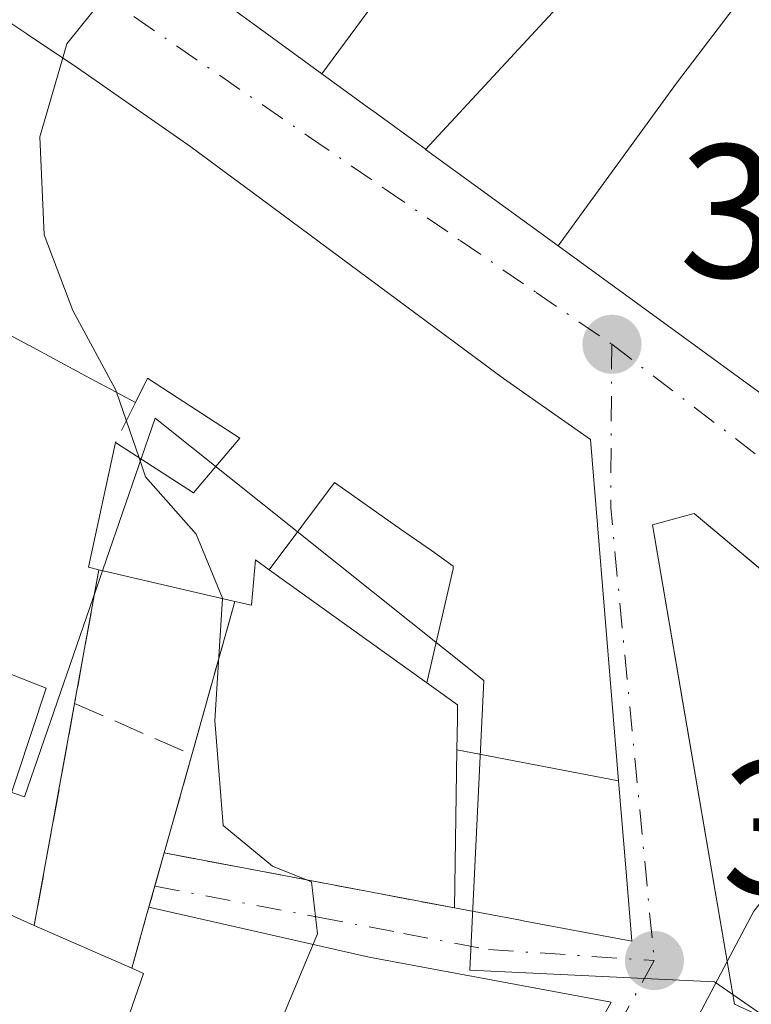
# Model space of a CAD drawing. Units: metres. Extents: x 608698 to 612186, y 4648292 to 4650673.
# Drawn here: x 609322 to 609360, y 4650230 to 4650282 of the extents above; entities that cross this region are included whole.
import ezdxf

# ---------------------------------------------------------------- set-up
doc = ezdxf.new("R2010")
doc.units = ezdxf.units.M
doc.header["$MEASUREMENT"] = 0
doc.linetypes.add('DGN Style 3', pattern=[2.307223458686699, 1.648016756204785, -0.6592067024819142])
doc.linetypes.add('DGN Style 4', pattern=[2.6384748266838614, 1.318413404963828, -0.6592067024819142, 0.001648016756204785, -0.6592067024819142])
for name, color, linetype, lineweight in [('Curva de nivel normal', 30, 'Continuous', 0), ('Edificación Cxs', 1, 'Continuous', 13), ('Instalación recreativa', 7, 'Continuous', 0), ('Muro lineal', 1, 'DGN Style 3', 13), ('Núcleo urbano CxS', 7, 'Continuous', 0), ('Punto de cota en terreno', 7, 'Continuous', 0), ('Rótulo de punto de cota en terreno', 7, 'Continuous', 0), ('Vegetación y arbolados urbanos CxS', 151, 'Continuous', 0), ('Vía urbana Cxs', 4, 'Continuous', 0), ('Vía urbana eje', 4, 'DGN Style 4', 0)]:
    doc.layers.add(name, color=color, linetype=linetype, lineweight=lineweight)
doc.styles.add('Style-Arial', font='txt')

# ---------------------------------------------------------------- blocks, each defined once
blk = doc.blocks.new('5PATER')
at = {"layer": 'Vegetación y arbolados urbanos CxS', "linetype": 'Continuous', "lineweight": 0}
h = blk.add_hatch(color=51, dxfattribs=at)
edge = h.paths.add_edge_path()
edge.add_ellipse((0, 0), major_axis=(-0.1095731443231308, -0.1110710700762829), ratio=0.9994222409660322, start_angle=0, end_angle=360)
blk = doc.blocks.new('*U28')
at = {"layer": 'Vía urbana Cxs', "color": 4, "linetype": 'Continuous', "lineweight": 0}
for points in [[(609396.1700999998, 4650237.0701, 352.4934999999969), (609394.5401, 4650237.050100001, 352.8601000000053), (609393.5201000003, 4650236.790100001, 352.9921999999933), (609389.7401000002, 4650236.020099999, 352.3769000000029), (609388.6001000004, 4650235.530099999, 352.085500000001), (609388.0401, 4650235.300100001, 351.9713000000047), (609385.2500999998, 4650232.9301, 354.2660999999935), (609384.5895999996, 4650232.143300001, 355.0047999999952), (609383.7702000003, 4650233.6501, 355.6380999999965), (609357.3400999998, 4650255.8301, 358.5234999999957), (609356.6802000003, 4650255.6501, 358.8065999999963), (609355.1300999997, 4650255.2401, 359.3484000000026), (609359.4700999996, 4650229.9301, 359.4269000000059)], [(609346.2956999998, 4650218.056700001, 357.2097000000067), (609352.9632000001, 4650230.042400001, 358.3231999999989), (609340.1838999996, 4650232.423599999, 360.0938000000024), (609328.5519000003, 4650235.061100001, 366.922900000005), (609329.3601000002, 4650237.920100001, 366.6076999999932), (609344.6802000003, 4650235.020099999, 360.8524999999936), (609348.1738, 4650234.366900001, 361.0132000000012), (609348.3174999999, 4650234.3399, 360.965400000001), (609354.0401, 4650233.270099999, 359.837400000004), (609353.7396999998, 4650236.917099999, 361.090400000001), (609353.3441000005, 4650241.7203, 361.3966999999975), (609351.8601000002, 4650259.7401, 358.6742999999988), (609347.2701000003, 4650262.950099999, 361.9238999999943), (609334.0081000002, 4650272.779899999, 363.0633999999991), (609332.5903000003, 4650273.830700001, 363.230899999995), (609330.7701000003, 4650275.1801, 362.8757999999943), (609329.2509000005, 4650276.239499999, 362.7985999999946), (609324.7901, 4650279.350099999, 363.921199999997), (609322.1325000003, 4650281.1217, 363.9725999999937), (609322.1085000001, 4650281.137700001, 363.9811000000045), (609321.2052999996, 4650281.739900001, 364.3705999999947)], [(609331.2874999996, 4650283.685900001, 365.4459000000061), (609334.0373999998, 4650281.684400001, 365.0175000000018), (609337.6771999998, 4650279.035300001, 363.0481), (609340.2698999997, 4650277.1481, 362.4413000000059), (609340.3492999999, 4650277.090299999, 362.4590000000026), (609342.8139000004, 4650275.296499999, 362.5182000000059), (609343.1283, 4650275.067700001, 362.6922999999952), (609343.1606999999, 4650275.0441, 362.7103999999963), (609350.1595000001, 4650269.950099999, 363.8414000000048), (609356.7571, 4650265.1481, 361.9689000000071), (609362.5965, 4650260.8979, 360.9686999999976), (609365.1906000003, 4650259.0099, 358.6514000000025), (609375.4401000004, 4650251.550100001, 357.2902000000031), (609387.3041000003, 4650270.1963, 362.3024000000005), (609387.5969000002, 4650270.656500001, 362.4980999999971), (609390.1989000002, 4650274.746099999, 362.4928999999975), (609392.9501, 4650279.0701, 360.5598999999929), (609393.2993000001, 4650284.6041, 360.1073999999935)]]:
    blk.add_polyline3d(points, dxfattribs=at)

msp = doc.modelspace()

# ---------------------------------------------------------------- linework, layer by layer
at = {"layer": 'Curva de nivel normal', "color": 30, "linetype": 'Continuous', "lineweight": 0, "flags": 128}
for points, elevation in [([(609324.0028999997, 4650279.8748), (609324.2199999997, 4650280.620100001), (609327.54, 4650284.7601), (609328.8432, 4650285.4649)], 360), ([(609326.8318999996, 4650262.2313), (609326.7699999996, 4650262.4101), (609324.54, 4650266.550100001), (609323.0199999996, 4650270.530099999), (609322.79, 4650275.710100001), (609324.0028999997, 4650279.8748)], 360), ([(609328.0322000004, 4650258.764699999), (609326.8318999996, 4650262.2313)], 360), ([(609332.4289999995, 4650251.343800001), (609332.4299999997, 4650251.360099999), (609331.0499999998, 4650254.7401), (609328.3799999999, 4650257.7601), (609328.0322000004, 4650258.764699999)], 360), ([(609360.9718000004, 4650252.782299999), (609361.5599999996, 4650249.670100001), (609364.2000000002, 4650239.5601), (609360.4900000002, 4650234.850099999), (609359.0835999995, 4650232.183499999)], 355), ([(609328.9042999997, 4650218.701199999), (609328.5700000003, 4650222.0701), (609329.6799999997, 4650223.850099999), (609332.3899999997, 4650224.860099999), (609334.9400000004, 4650227.640100001), (609337.4600000001, 4650233.6501), (609337.1399999997, 4650236.4001), (609335.0700000003, 4650237.220100001), (609332.4800000006, 4650239.360099999), (609332.04, 4650244.9001), (609332.4289999995, 4650251.343800001)], 360), ([(609359.0835999995, 4650232.183499999), (609357.2199999997, 4650228.6501), (609352.8799999999, 4650220.3101), (609350.5800000001, 4650211.840100001), (609350.9000000004, 4650208.110099999), (609353.0199999996, 4650206.720100001), (609354.1299999999, 4650205.4901), (609355.1299999999, 4650204.4301), (609355.1399999997, 4650202.620100001), (609354, 4650201.8201), (609351.1299999999, 4650201.3201), (609346.9500000002, 4650199.9001), (609341.9500000002, 4650200.280099999), (609339.4900000002, 4650198.9301), (609338.8200000003, 4650195.5801), (609338.7599999999, 4650190.860099999), (609336.3799999999, 4650187.020099999)], 355)]:
    msp.add_lwpolyline(points, dxfattribs=dict(at, elevation=elevation))
at = {"layer": 'Edificación Cxs', "color": 1, "linetype": 'Continuous', "lineweight": 13, "flags": 128}
for points, elevation in [([(609342.6394999997, 4650309.1417), (609340.2219000002, 4650306.3917), (609340.2106999997, 4650306.379100001), (609337.9436999997, 4650303.8007), (609337.8964999998, 4650303.747099999), (609337.3101000005, 4650303.0801), (609336.1376999998, 4650301.746099999), (609332.4501, 4650297.550100001), (609336.3542999999, 4650294.4133), (609338.1738999998, 4650292.951300001), (609342.4654999999, 4650289.5033), (609342.5613000002, 4650289.4265), (609344.3140000004, 4650288.0185), (609337.6769000003, 4650279.035), (609334.0384999998, 4650281.683499999), (609334.0362999998, 4650281.6853), (609331.2874999996, 4650283.685900001), (609331.2840999998, 4650283.688300001), (609324.4184999998, 4650288.6853), (609318.5922999998, 4650292.925899999)], 372.3617999999995), ([(609321.2052999996, 4650281.739900001), (609322.1085000001, 4650281.137700001), (609322.1325000003, 4650281.1217), (609324.7901, 4650279.350099999), (609329.2509000005, 4650276.239499999), (609330.7701000003, 4650275.1801), (609332.5903000003, 4650273.830700001), (609334.0081000002, 4650272.779899999), (609347.2701000003, 4650262.950099999), (609351.8601000002, 4650259.7401), (609353.3443999998, 4650241.7202), (609344.8119999999, 4650243.3552), (609344.8377, 4650244.9531), (609344.8387000002, 4650245.0097), (609344.8501000004, 4650245.7301), (609343.8399, 4650246.453500001), (609343.2237999998, 4650246.8946), (609344.6160000004, 4650252.919), (609344.6229999998, 4650253.059), (609343.4670000002, 4650253.870999999), (609341.8890000005, 4650254.976), (609338.3430000005, 4650257.463), (609334.9080999997, 4650252.851), (609334.1700999998, 4650253.380100001), (609333.9700999996, 4650250.9901), (609333.0900999998, 4650251.190099999), (609325.9101, 4650252.860099999), (609325.3601000002, 4650252.9901), (609326.7801000001, 4650259.5701), (609330.9001000002, 4650256.920100001), (609333.3501000004, 4650259.8101), (609330.0469000004, 4650261.955700001), (609328.4700999996, 4650262.9801), (609327.8400999998, 4650261.690099999), (609325.2096999995, 4650263.1021), (609322.2143000001, 4650264.710300001), (609322.1929000001, 4650264.721700001), (609318.3218, 4650266.7996)], 370.1126999999979)]:
    msp.add_lwpolyline(points, dxfattribs=dict(at, elevation=elevation))
for points, elevation in [([(609355.7561999997, 4650288.034), (609351.6509999996, 4650284.214000001), (609343.1605000002, 4650275.0439), (609343.1283, 4650275.067700001), (609342.8139000004, 4650275.296499999), (609340.3492999999, 4650277.090299999), (609340.2698999997, 4650277.1481), (609337.6769000003, 4650279.035), (609344.3140000004, 4650288.0185), (609344.7100999998, 4650287.700099999), (609350.3701, 4650294.040100001)], 367.0005999999993), ([(609360.0102000004, 4650283.290300001), (609356.4110000003, 4650278.539000001), (609350.1593000004, 4650269.9498), (609343.1605000002, 4650275.0439), (609351.6509999996, 4650284.214000001), (609355.7561999997, 4650288.034)], 368.1763000000064), ([(609371.8002000004, 4650268.090299999), (609365.1902999999, 4650259.009600001), (609362.5965, 4650260.8979), (609356.7571, 4650265.1481), (609350.1593000004, 4650269.9498), (609356.4110000003, 4650278.539000001), (609360.0102000004, 4650283.290300001), (609363.4200999998, 4650286.0701), (609367.5601000005, 4650279.100099999), (609363.7301000003, 4650274.120100001)], 368.1763000000064), ([(609343.2237999998, 4650246.8946), (609334.9080999997, 4650252.851), (609338.3430000005, 4650257.463), (609341.8890000005, 4650254.976), (609343.4670000002, 4650253.870999999), (609344.6229999998, 4650253.059), (609344.6160000004, 4650252.919)], 366.972299999994), ([(609383.7701000003, 4650233.6501), (609373.8601000002, 4650221.130100001), (609365.5201000003, 4650227.1501), (609359.4700999996, 4650229.9301), (609356.7388000004, 4650245.8585), (609355.1300999997, 4650255.2401), (609356.6801000005, 4650255.6501), (609357.3400999998, 4650255.8301), (609362.8607999999, 4650251.197100001), (609376.4216, 4650239.817)], 362.5650000000023), ([(609353.3443999998, 4650241.7202), (609353.7396999998, 4650236.917099999), (609354.0401, 4650233.270099999), (609348.3174999999, 4650234.3399), (609348.1737000003, 4650234.366900001), (609344.6801000005, 4650235.020099999), (609344.8119999999, 4650243.3552)], 361.8303000000014), ([(609324.8946000002, 4650221.858200001), (609317.0398000004, 4650225.0602), (609317.3674999997, 4650226.3463), (609317.8031000001, 4650228.0571), (609317.8287000004, 4650228.157500001), (609319.6601, 4650235.350099999), (609322.5000999998, 4650234.090100001), (609327.6501000002, 4650231.8301), (609328.2701000003, 4650231.5601), (609325.5673000002, 4650223.792500001)], 366.1965999999956)]:
    msp.add_lwpolyline(points, close=True, dxfattribs=dict(at, elevation=elevation))
at = {"layer": 'Edificación Cxs', "color": 1, "linetype": 'Continuous', "lineweight": 13, "extrusion": (-0.2487926951900044, -0.1136561611086585, 0.9618651006571225), "elevation": -679776.1098651323, "flags": 128}
msp.add_lwpolyline([(-3976595.148434619, 2391803.78074881), (-3976595.495218976, 2391803.31680461), (-3976600.890221647, 2391807.502173557)], dxfattribs=at)
at = {"layer": 'Edificación Cxs', "color": 1, "linetype": 'Continuous', "lineweight": 13, "extrusion": (0.1305172326183335, -0.03035707221188053, 0.9909811805258334), "elevation": -61280.33354316666, "flags": 128}
msp.add_lwpolyline([(4667390.022269068, 455892.726254345), (4667390.022269067, 455900.1649982064)], dxfattribs=at)
at = {"layer": 'Edificación Cxs', "color": 1, "linetype": 'Continuous', "lineweight": 13, "extrusion": (-0.1469874673262404, 0.06521274955329533, 0.9869863128456832), "elevation": 214051.6917712749, "flags": 128}
msp.add_lwpolyline([(-4497776.439501659, -1311544.267504419), (-4497776.439501659, -1311541.119578365)], dxfattribs=at)
at = {"layer": 'Edificación Cxs', "color": 1, "linetype": 'Continuous', "lineweight": 13, "extrusion": (-0.2417372997278857, 0.1060827761834086, 0.9645255426983212), "elevation": 346365.4876230982, "flags": 128}
msp.add_lwpolyline([(-4503108.9197182, -1264117.138942921), (-4503108.919718201, -1264111.308030086)], dxfattribs=at)
at = {"layer": 'Edificación Cxs', "color": 1, "linetype": 'Continuous', "lineweight": 13, "extrusion": (0.5804569118864046, -0.2527796228793908, 0.7740621652685602), "elevation": -821511.9432772617, "flags": 128}
msp.add_lwpolyline([(4506778.646113031, 1004987.937710675), (4506778.646113032, 1004987.064086265)], dxfattribs=at)
at = {"layer": 'Edificación Cxs', "color": 1, "linetype": 'Continuous', "lineweight": 13}
for points in [[(609393.2993000001, 4650284.6041, 360.1073999999935), (609392.9501, 4650279.0701, 360.5598999999929), (609390.1989000002, 4650274.746099999, 362.4928999999975), (609387.5969000002, 4650270.656500001, 362.4980999999971), (609387.3041000003, 4650270.1963, 362.3024000000005), (609375.4401000004, 4650251.550100001, 357.2902000000031), (609365.1904999996, 4650259.0099, 358.6512999999977), (609362.5965, 4650260.8979, 360.9686999999976), (609356.7571, 4650265.1481, 361.9689000000071), (609350.1595000001, 4650269.950099999, 363.8414000000048), (609343.1606999999, 4650275.0441, 362.7103999999963), (609343.1283, 4650275.067700001, 362.6922999999952), (609342.8139000004, 4650275.296499999, 362.5182000000059), (609340.3492999999, 4650277.090299999, 362.4590000000026), (609340.2698999997, 4650277.1481, 362.4413000000059), (609337.6771, 4650279.035300001, 363.0479999999953), (609334.0384999998, 4650281.683499999, 365.0170000000071), (609334.0362999998, 4650281.6853, 365.0179000000062), (609331.2874999996, 4650283.685900001, 365.4459000000061)], [(609321.2052999996, 4650281.739900001, 364.3705999999947), (609322.1085000001, 4650281.137700001, 363.9811000000045), (609322.1325000003, 4650281.1217, 363.9725999999937), (609324.7901, 4650279.350099999, 363.921199999997), (609329.2509000005, 4650276.239499999, 362.7985999999946), (609330.7701000003, 4650275.1801, 362.8757999999943), (609332.5903000003, 4650273.830700001, 363.230899999995), (609334.0081000002, 4650272.779899999, 363.0633999999991)], [(609334.0081000002, 4650272.779899999, 363.0633999999991), (609347.2701000003, 4650262.950099999, 361.9238999999943), (609351.8601000002, 4650259.7401, 358.6742999999988), (609353.3441000005, 4650241.7203, 361.3966999999975), (609353.7396999998, 4650236.917099999, 361.090400000001), (609354.0401, 4650233.270099999, 359.837400000004), (609348.3174999999, 4650234.3399, 360.965400000001), (609348.1737000003, 4650234.366900001, 361.013300000006), (609344.6801000005, 4650235.020099999, 360.8524999999936)], [(609327.8400999998, 4650261.690099999, 365.2415000000037), (609325.2096999995, 4650263.1021, 365.1276000000071), (609322.2143000001, 4650264.710300001, 365.5825999999943), (609322.1929000001, 4650264.721700001, 365.5865000000049), (609318.3219, 4650266.799900001, 366.6983000000037), (609316.1819000002, 4650267.9487, 368.1515000000072), (609316.0403000005, 4650268.024700001, 368.2565999999933), (609315.9001000002, 4650268.100099999, 368.3607000000048), (609315.8827000001, 4650268.060900001, 368.3611999999994), (609315.8635, 4650268.017700001, 368.3616999999941), (609314.8547, 4650265.7499, 367.9416000000056), (609314.8333000002, 4650265.701900001, 367.9339000000036), (609312.9329000004, 4650261.428900001, 367.7994000000036), (609312.9200999998, 4650261.4001, 367.7957000000025), (609312.3679000001, 4650259.488500001, 367.224000000002), (609312.3545000004, 4650259.4417, 367.2143999999971), (609310.1300999997, 4650251.7401, 368.0872999999993), (609323.1300999997, 4650246.610099999, 363.8904999999941), (609320.8201000001, 4650239.6501, 364.8546000000061)], [(609326.7801000001, 4650259.5701, 364.4928000000073), (609330.9001000002, 4650256.920100001, 364.749100000001), (609333.3501000004, 4650259.8101, 366.3117000000057), (609330.0469000004, 4650261.955700001, 366.0531000000047), (609328.4700999996, 4650262.9801, 365.7504000000045), (609327.8400999998, 4650261.690099999, 365.2415000000037)], [(609359.4700999996, 4650229.9301, 359.4269000000059), (609356.7388000004, 4650245.8585, 362.5650000000023), (609355.1300999997, 4650255.2401, 359.3484000000026), (609356.6801000005, 4650255.6501, 358.8065999999963), (609357.3400999998, 4650255.8301, 358.5234999999957), (609362.8607999999, 4650251.197100001, 358.840400000001), (609376.4216, 4650239.817, 357.8882000000012), (609383.7701000003, 4650233.6501, 355.6382000000012), (609373.8601000002, 4650221.130100001, 356.3996000000043), (609365.5201000003, 4650227.1501, 360.9695000000065), (609359.4700999996, 4650229.9301, 359.4269000000059)], [(609344.6801000005, 4650235.020099999, 360.8524999999936), (609344.8123000005, 4650243.3551, 361.8304000000062), (609344.8377, 4650244.9531, 361.8983000000007), (609344.8387000002, 4650245.0097, 361.9006999999983), (609344.8501000004, 4650245.7301, 361.9303999999975), (609343.8399, 4650246.453500001, 361.5534000000043), (609343.2238999996, 4650246.894900001, 361.3479999999981), (609334.9083000004, 4650252.851299999, 362.795299999998), (609334.1700999998, 4650253.380100001, 363.2841000000044), (609333.9700999996, 4650250.9901, 362.1374000000069), (609333.0900999998, 4650251.190099999, 362.478099999993)], [(609328.2701000003, 4650231.5601, 365.6435000000056), (609325.5673000002, 4650223.792500001, 362.7599000000046), (609324.8942999998, 4650221.858300001, 363.4303000000073), (609324.8869000003, 4650221.837300001, 363.4395999999979), (609324.8601000002, 4650221.7601, 363.4731000000029), (609326.8800999997, 4650220.4001, 362.9616999999998), (609328.7500999998, 4650218.860099999, 362.6778999999952), (609330.4501, 4650217.110099999, 361.8754999999946), (609331.9501, 4650215.200099999, 361.4315000000061), (609333.2401000002, 4650213.130100001, 361.4410999999964), (609334.3000999996, 4650210.920100001, 361.0604000000022), (609335.1201, 4650208.6501, 360.6897000000026), (609335.3400999998, 4650207.780099999, 360.6169999999984), (609335.7001, 4650206.300100001, 360.5899000000064), (609336.0201000003, 4650203.880100001, 360.9809999999998), (609336.0900999998, 4650201.450099999, 361.662599999996), (609335.9101, 4650199.020099999, 362.5132000000012), (609335.3701, 4650196.8101, 362.9450999999972), (609334.6601, 4650194.6501, 362.4045999999944), (609333.7301000003, 4650192.5601, 362.149900000004), (609332.6300999997, 4650190.5601, 361.0436999999947), (609331.3601000002, 4650188.6801, 360.436400000006), (609329.9101, 4650186.920100001, 361.2452000000048)]]:
    msp.add_polyline3d(points, dxfattribs=at)
msp.add_3dface([(609307.4299999997, 4650244.809800001, 369.0507999999973), (609310.1301999995, 4650251.7404, 369.0507999999973), (609323.1300999997, 4650246.610099999, 369.0507999999973), (609320.8201000001, 4650239.6501, 369.0507999999973)], dxfattribs=at)
at = {"layer": 'Instalación recreativa', "color": 7, "linetype": 'Continuous', "lineweight": 0, "extrusion": (0.006124533064657858, 0.03373277975899549, 0.9994121220319829), "elevation": 160961.0534580667, "flags": 128}
msp.add_lwpolyline([(231195.6324448879, -4681527.832908818), (231195.6324448878, -4681535.002380041)], dxfattribs=at)
at = {"layer": 'Instalación recreativa', "color": 7, "linetype": 'Continuous', "lineweight": 0, "extrusion": (0.1305172326183335, -0.03035707221188053, 0.9909811805258334), "elevation": -61280.33354316666, "flags": 128}
msp.add_lwpolyline([(4667390.022269067, 455900.1649982064), (4667390.022269068, 455892.726254345)], dxfattribs=at)
at = {"layer": 'Instalación recreativa', "color": 7, "linetype": 'Continuous', "lineweight": 0, "extrusion": (-0.007446907900311265, -0.02653986119984242, 0.9996200174717479), "elevation": -127592.3281675876, "flags": 128}
msp.add_lwpolyline([(-669634.7036538057, 4640197.478401421), (-669634.7036538057, 4640189.072767305)], dxfattribs=at)
at = {"layer": 'Instalación recreativa', "color": 7, "linetype": 'Continuous', "lineweight": 0, "extrusion": (0.01401610814395228, 0.0771214964575003, 0.9969231783325397), "elevation": 367536.8772766574, "flags": 128}
msp.add_lwpolyline([(232013.3675504676, -4669800.592739572), (232013.3675504676, -4669812.541485094)], dxfattribs=at)
at = {"layer": 'Instalación recreativa', "color": 7, "linetype": 'Continuous', "lineweight": 0, "extrusion": (0.170799690857671, 0.6059879442261765, 0.7769208949793129), "elevation": 2922346.208881984, "flags": 128}
msp.add_lwpolyline([(675054.2442281795, -3605584.484151837), (675054.2442281795, -3605577.557035722)], dxfattribs=at)
at = {"layer": 'Instalación recreativa', "color": 7, "linetype": 'Continuous', "lineweight": 0, "extrusion": (0.05118401908210735, 0.1810778679341152, 0.9821359386230797), "elevation": 873603.152150275, "flags": 128}
msp.add_lwpolyline([(678534.9068863166, -4557675.17817), (678534.9068863166, -4557673.315520229)], dxfattribs=at)
at = {"layer": 'Instalación recreativa', "color": 7, "linetype": 'Continuous', "lineweight": 0, "extrusion": (-0.008408002475945827, -0.02973931595059529, 0.9995223252039722), "elevation": -143051.2980694498, "flags": 128}
msp.add_lwpolyline([(-678794.6059119073, 4638399.761493268), (-678794.6059119072, 4638398.619284702)], dxfattribs=at)
at = {"layer": 'Instalación recreativa', "color": 7, "linetype": 'Continuous', "lineweight": 0, "extrusion": (-0.1469874673262404, 0.06521274955329533, 0.9869863128456832), "elevation": 214051.6917712749, "flags": 128}
msp.add_lwpolyline([(-4497776.439501659, -1311544.267504419), (-4497776.439501659, -1311541.119578365)], dxfattribs=at)
at = {"layer": 'Instalación recreativa', "color": 7, "linetype": 'Continuous', "lineweight": 0, "extrusion": (0.9619989202356404, -0.2724794244643751, 0.01769295648061651), "elevation": -680913.4721251383, "flags": 128}
msp.add_lwpolyline([(4640276.955394729, 12416.23887560025), (4640276.507515092, 12416.22377323624), (4640273.600929189, 12415.51246189281)], dxfattribs=at)
at = {"layer": 'Instalación recreativa', "color": 7, "linetype": 'Continuous', "lineweight": 0, "extrusion": (0.5804569118864046, -0.2527796228793908, 0.7740621652685602), "elevation": -821511.9432772617, "flags": 128}
msp.add_lwpolyline([(4506778.646113031, 1004987.937710675), (4506778.646113032, 1004987.064086265)], dxfattribs=at)
at = {"layer": 'Instalación recreativa', "color": 7, "linetype": 'Continuous', "lineweight": 0}
for points in [[(609319.6600000003, 4650235.350000001, 364.1511000000028), (609322.5, 4650234.09, 364.6573000000063), (609324.6299999999, 4650245.810000001, 363.7207999999956), (609325.9100000003, 4650252.859999999, 363.4749000000011), (609333.0899999999, 4650251.189999999, 362.4780000000028), (609330.8200000003, 4650243.100000001, 362.2464000000036), (609329.3600000005, 4650237.92, 366.607799999998), (609328.4299999997, 4650234.630000001, 366.9078000000009), (609327.6500000004, 4650231.83, 366.1965000000055), (609328.2699999996, 4650231.560000001, 365.6434000000008), (609325.5672000004, 4650223.792400001, 362.7599999999948)], [(609328.2701000003, 4650231.5601, 365.6435000000056), (609325.5673000002, 4650223.792500001, 362.7599000000046), (609324.8942999998, 4650221.858300001, 363.4303000000073), (609324.8869000003, 4650221.837300001, 363.4395999999979), (609324.8601000002, 4650221.7601, 363.4731000000029), (609326.8800999997, 4650220.4001, 362.9616999999998), (609328.7500999998, 4650218.860099999, 362.6778999999952), (609330.4501, 4650217.110099999, 361.8754999999946), (609331.9501, 4650215.200099999, 361.4315000000061), (609333.2401000002, 4650213.130100001, 361.4410999999964), (609333.7192000002, 4650212.131100001, 361.3364000000001)]]:
    msp.add_polyline3d(points, dxfattribs=at)
at = {"layer": 'Muro lineal', "color": 1, "linetype": 'DGN Style 3', "lineweight": 13, "extrusion": (-0.1347036888246248, -0.2694073776492495, 0.9535589027874437), "elevation": -1334545.235793627, "flags": 128}
msp.add_lwpolyline([(-1534660.862026643, 4226111.615743031), (-1534660.862026643, 4226109.130073768)], dxfattribs=at)
at = {"layer": 'Muro lineal', "color": 1, "linetype": 'DGN Style 3', "lineweight": 13, "extrusion": (0.006124533064657858, 0.03373277975899549, 0.9994121220319829), "elevation": 160961.0534580667, "flags": 128}
msp.add_lwpolyline([(231195.6324448878, -4681535.002380041), (231195.6324448879, -4681527.832908818)], dxfattribs=at)
at = {"layer": 'Muro lineal', "color": 1, "linetype": 'DGN Style 3', "lineweight": 13, "extrusion": (-0.007446907900311265, -0.02653986119984242, 0.9996200174717479), "elevation": -127592.3281675876, "flags": 128}
msp.add_lwpolyline([(-669634.7036538057, 4640197.478401421), (-669634.7036538057, 4640189.072767305)], dxfattribs=at)
at = {"layer": 'Muro lineal', "color": 1, "linetype": 'DGN Style 3', "lineweight": 13, "extrusion": (0.01401610814395228, 0.0771214964575003, 0.9969231783325397), "elevation": 367536.8772766574, "flags": 128}
msp.add_lwpolyline([(232013.3675504676, -4669812.541485094), (232013.3675504676, -4669800.592739572)], dxfattribs=at)
at = {"layer": 'Muro lineal', "color": 1, "linetype": 'DGN Style 3', "lineweight": 13, "extrusion": (0.1952721677488466, -0.0854907228943042, 0.9770159245384261), "elevation": -278213.3736432829, "flags": 128}
msp.add_lwpolyline([(4504253.528561882, 1276855.591151835), (4504253.528561883, 1276848.674956313)], dxfattribs=at)
at = {"layer": 'Muro lineal', "color": 1, "linetype": 'DGN Style 3', "lineweight": 13, "extrusion": (0.170799690857671, 0.6059879442261765, 0.7769208949793129), "elevation": 2922346.208881984, "flags": 128}
msp.add_lwpolyline([(675054.2442281795, -3605584.484151837), (675054.2442281795, -3605577.557035722)], dxfattribs=at)
at = {"layer": 'Muro lineal', "color": 1, "linetype": 'DGN Style 3', "lineweight": 13, "extrusion": (0.9625024596100358, -0.2710315992116626, 0.01144060633882843), "elevation": -673876.2181761829, "flags": 128}
msp.add_lwpolyline([(4641316.701830563, 8076.688819245542), (4641313.28291433, 8076.988938887143), (4641310.37631257, 8076.277692338983)], dxfattribs=at)
at = {"layer": 'Muro lineal', "color": 1, "linetype": 'DGN Style 3', "lineweight": 13, "extrusion": (0.3402330455900693, -0.06440442770576711, 0.9381330099620195), "elevation": -91838.00120034989, "flags": 128}
msp.add_lwpolyline([(4682427.487231266, 249867.4155901134), (4682427.487231266, 249850.7952794349)], dxfattribs=at)
at = {"layer": 'Núcleo urbano CxS', "color": 7, "linetype": 'Continuous', "lineweight": 0}
for points in [[(609352.4770999998, 4650162.318299999, 352.7936000000045), (609365.5438999999, 4650192.0067, 352.2360999999946), (609376.1041000001, 4650218.876900001, 351.795299999998), (609358.4184999998, 4650231.118899999, 355.9753000000055), (609345.5003000004, 4650231.7371, 358.8546999999962), (609346.2298999997, 4650247.0111, 358.0350000000035), (609328.8885000005, 4650260.863700001, 359.374100000001), (609321.9858999997, 4650240.8871, 361.9162000000069), (609308.2034999998, 4650245.646700001, 362.2571999999927), (609304.2956999998, 4650234.3455, 362.792300000001), (609290.4313000003, 4650239.1371, 364.2260999999999), (609290.4886999996, 4650239.317700001, 364.2192000000068), (609292.1645000001, 4650244.687700001, 364.0712000000058), (609299.9517000001, 4650269.5261, 363.7035000000033), (609308.2994999997, 4650285.340700001, 362.9569000000047), (609309.1763000004, 4650290.8499, 363.0760000000009), (609309.3973000003, 4650292.242900001, 363.142200000002), (609293.5301000001, 4650304.501300001, 364.7021999999997), (609292.2039000001, 4650320.9265, 365.7212)], [(609267.6605000002, 4650187.915899999, 364.6309999999939), (609280.8667000001, 4650215.7489, 365.2543000000005), (609280.8790999996, 4650215.7773, 365.2516999999934), (609284.2253000002, 4650222.716499999, 365.4186999999947), (609287.0519000003, 4650228.569700001, 364.4581999999937), (609290.4313000003, 4650239.1371, 364.2260999999999), (609304.2956999998, 4650234.3455, 362.792300000001), (609308.2034999998, 4650245.646700001, 362.2571999999927), (609321.9858999997, 4650240.8871, 361.9162000000069), (609328.8885000005, 4650260.863700001, 359.374100000001), (609346.2298999997, 4650247.0111, 358.0350000000035), (609345.5003000004, 4650231.7371, 358.8546999999962), (609358.4184999998, 4650231.118899999, 355.9753000000055), (609376.1041000001, 4650218.876900001, 351.795299999998), (609365.5438999999, 4650192.0067, 352.2360999999946), (609352.4770999998, 4650162.318299999, 352.7936000000045), (609352.3910999997, 4650162.1383, 352.7982000000048), (609346.8367, 4650150.042500001, 353.1886999999988), (609333.5613000002, 4650140.379699999, 355.141300000003), (609321.1869000001, 4650121.9639, 355.5837999999931), (609307.3097000001, 4650108.073899999, 355.1294999999955), (609300.3176999995, 4650102.4663, 356.1054000000004), (609275.3117000004, 4650082.833500001, 357.2259999999951), (609258.5899999999, 4650073.699999999, 358.0467000000062)], [(609290.4313000003, 4650239.1371, 364.2260999999999), (609304.2956999998, 4650234.3455, 362.792300000001), (609308.2034999998, 4650245.646700001, 362.2571999999927), (609321.9858999997, 4650240.8871, 361.9162000000069), (609328.8885000005, 4650260.863700001, 359.374100000001), (609346.2298999997, 4650247.0111, 358.0350000000035), (609345.5003000004, 4650231.7371, 358.8546999999962), (609358.4184999998, 4650231.118899999, 355.9753000000055), (609376.1041000001, 4650218.876900001, 351.795299999998), (609365.5438999999, 4650192.0067, 352.2360999999946), (609352.4770999998, 4650162.318299999, 352.7936000000045), (609352.3910999997, 4650162.1383, 352.7982000000048), (609346.8367, 4650150.042500001, 353.1886999999988), (609333.5613000002, 4650140.379699999, 355.141300000003), (609321.1869000001, 4650121.9639, 355.5837999999931), (609307.3097000001, 4650108.073899999, 355.1294999999955), (609300.3176999995, 4650102.4663, 356.1054000000004)], [(609290.4313000003, 4650239.1371, 364.2260999999999), (609304.2956999998, 4650234.3455, 362.792300000001), (609308.2034999998, 4650245.646700001, 362.2571999999927), (609321.9858999997, 4650240.8871, 361.9162000000069), (609328.8885000005, 4650260.863700001, 359.374100000001), (609346.2298999997, 4650247.0111, 358.0350000000035), (609345.5003000004, 4650231.7371, 358.8546999999962), (609358.4184999998, 4650231.118899999, 355.9753000000055), (609376.1041000001, 4650218.876900001, 351.795299999998), (609365.5438999999, 4650192.0067, 352.2360999999946), (609352.4770999998, 4650162.318299999, 352.7936000000045), (609352.3910999997, 4650162.1383, 352.7982000000048), (609346.8367, 4650150.042500001, 353.1886999999988), (609333.5613000002, 4650140.379699999, 355.141300000003), (609321.1869000001, 4650121.9639, 355.5837999999931), (609307.3097000001, 4650108.073899999, 355.1294999999955), (609300.3176999995, 4650102.4663, 356.1054000000004)]]:
    msp.add_polyline3d(points, dxfattribs=at)
at = {"layer": 'Vía urbana Cxs', "color": 4, "linetype": 'Continuous', "lineweight": 0, "extrusion": (0.03221582991810984, -0.1878763319494215, 0.9816642115285239), "elevation": -853684.284416481, "flags": 128}
msp.add_lwpolyline([(1386514.804186016, 4398284.000764854), (1386514.804186016, 4398267.538031247)], dxfattribs=at)
at = {"layer": 'Vía urbana Cxs', "color": 4, "linetype": 'Continuous', "lineweight": 0, "extrusion": (0.02869843221621636, 0.1015204376317114, 0.9944194289792396), "elevation": 489945.5478980053, "flags": 128}
msp.add_lwpolyline([(678634.7001567206, -4614691.305614582), (678634.7001567206, -4614694.293325959)], dxfattribs=at)
at = {"layer": 'Vía urbana Cxs', "color": 4, "linetype": 'Continuous', "lineweight": 0, "extrusion": (0.3402330455900693, -0.06440442770576711, 0.9381330099620195), "elevation": -91838.00120034989, "flags": 128}
msp.add_lwpolyline([(4682427.487231266, 249867.4155901134), (4682427.487231266, 249850.7952794349)], dxfattribs=at)
at = {"layer": 'Vía urbana Cxs', "color": 4, "linetype": 'Continuous', "lineweight": 0}
for points in [[(609334.0081000002, 4650272.779899999, 363.0633999999991), (609332.5903000003, 4650273.830700001, 363.230899999995), (609330.7701000003, 4650275.1801, 362.8757999999943), (609329.2509000005, 4650276.239499999, 362.7985999999946), (609324.7901, 4650279.350099999, 363.921199999997), (609322.1325000003, 4650281.1217, 363.9725999999937), (609322.1085000001, 4650281.137700001, 363.9811000000045), (609321.2052999996, 4650281.739900001, 364.3705999999947), (609321.1771, 4650281.7587, 364.3849000000046), (609318.4914999995, 4650283.549100001, 366.0746000000072), (609314.2901999997, 4650286.350099999, 364.4961999999941), (609306.9301000005, 4650274.970100001, 368.851999999999), (609304.0000999998, 4650266.6501, 369.0999000000011), (609298.4939000001, 4650251.000700001, 370.590200000006), (609298.3002000004, 4650250.450099999, 370.7378000000026), (609297.9896999998, 4650248.2511, 371.7439000000013), (609297.3601000002, 4650243.790100001, 373.0117000000027), (609295.3934000004, 4650239.920299999, 373.5629999999946), (609293.9702000003, 4650237.120100001, 371.0476999999955)], [(609331.2874999996, 4650283.685900001, 365.4459000000061), (609334.0377000002, 4650281.6842, 365.0173999999971), (609337.6771999998, 4650279.035300001, 363.0481), (609340.2698999997, 4650277.1481, 362.4413000000059), (609340.3492999999, 4650277.090299999, 362.4590000000026), (609342.8139000004, 4650275.296499999, 362.5182000000059), (609343.1283, 4650275.067700001, 362.6922999999952), (609343.1606999999, 4650275.0441, 362.7103999999963), (609350.1595000001, 4650269.950099999, 363.8414000000048), (609356.7571, 4650265.1481, 361.9689000000071), (609362.5965, 4650260.8979, 360.9686999999976), (609365.1906000003, 4650259.0099, 358.6514000000025), (609375.4401000004, 4650251.550100001, 357.2902000000031), (609387.3041000003, 4650270.1963, 362.3024000000005), (609387.5969000002, 4650270.656500001, 362.4980999999971), (609390.1989000002, 4650274.746099999, 362.4928999999975), (609392.9501, 4650279.0701, 360.5598999999929), (609393.2993000001, 4650284.6041, 360.1073999999935)], [(609344.6801000005, 4650235.020099999, 360.8524999999936), (609348.1738, 4650234.366900001, 361.0132000000012), (609348.3174999999, 4650234.3399, 360.965400000001), (609354.0401, 4650233.270099999, 359.837400000004), (609353.7396999998, 4650236.917099999, 361.090400000001), (609353.3441000005, 4650241.7203, 361.3966999999975), (609351.8601000002, 4650259.7401, 358.6742999999988), (609347.2701000003, 4650262.950099999, 361.9238999999943), (609334.0081000002, 4650272.779899999, 363.0633999999991)], [(609376.4216, 4650239.817, 357.8882000000012), (609362.8607999999, 4650251.197100001, 358.840400000001), (609357.3400999998, 4650255.8301, 358.5234999999957), (609356.6802000003, 4650255.6501, 358.8065999999963), (609355.1300999997, 4650255.2401, 359.3484000000026), (609356.7388000004, 4650245.8585, 362.5650000000023)], [(609333.7192000002, 4650212.131100001, 361.3364000000001), (609339.9456000002, 4650212.738600001, 357.3702000000048), (609342.4856000004, 4650217.898, 357.6426000000066), (609346.2956999998, 4650218.056700001, 357.2097000000067), (609352.9632000001, 4650230.042400001, 358.3231999999989), (609340.1838999996, 4650232.423599999, 360.0938000000024), (609328.5519000003, 4650235.061100001, 366.922900000005)]]:
    msp.add_polyline3d(points, dxfattribs=at)
at = {"layer": 'Vía urbana eje', "color": 4, "linetype": 'DGN Style 4', "lineweight": 0, "extrusion": (-0.4442893412612285, -0.02721052328546418, 0.8954700266699019), "elevation": -396943.2393182382, "flags": 128}
msp.add_lwpolyline([(-4604317.690646448, 799354.8668669993), (-4604309.100416861, 799354.212214746), (-4604285.094533612, 799355.1436451656)], dxfattribs=at)
at = {"layer": 'Vía urbana eje', "color": 4, "linetype": 'DGN Style 4', "lineweight": 0}
for points in [[(609308.9700999996, 4650294.9101, 366.4170000000013), (609316.9700999996, 4650289.4301, 365.0553000000073), (609320.9801000003, 4650286.690099999, 364.0795999999973), (609336.9801000003, 4650275.7301, 360.6331999999966), (609340.9801000003, 4650272.9801, 360.0559999999969), (609344.9801000003, 4650270.2401, 361.4756999999955), (609348.9901000002, 4650267.5001, 359.5250999999989), (609352.9901000002, 4650264.7601, 359.5170999999973)], [(609352.9901000002, 4650264.7601, 359.5170999999973), (609364.2500999998, 4650256.170100001, 356.6160999999993), (609367.4700999996, 4650253.4001, 355.402900000001), (609370.6801000005, 4650250.630100001, 356.3629999999976), (609372.8101000005, 4650248.9101, 355.0203000000038), (609374.9301000005, 4650247.190099999, 354.2483999999968)], [(609328.8624999998, 4650236.159700001, 366.9581999999937), (609337.4901000002, 4650234.530099999, 360.7057999999961), (609341.9901000002, 4650233.670100001, 359.9937999999966), (609346.4801000003, 4650232.8201, 360.0849000000017), (609355.2301000003, 4650232.2401, 359.6402999999991)], [(609355.2301000003, 4650232.2401, 359.6402999999991), (609352.9901000002, 4650228.1801, 357.523000000001), (609350.7500999998, 4650224.130100001, 356.8724999999977), (609348.5100999996, 4650220.0701, 356.8028000000049), (609346.2701000003, 4650216.020099999, 357.0673999999999), (609344.0401, 4650211.960100001, 356.9817000000039), (609341.8000999996, 4650207.9101, 357.1665999999968)]]:
    msp.add_polyline3d(points, dxfattribs=at)

# ---------------------------------------------------------------- block references
at = {"layer": 'Punto de cota en terreno', "color": 7, "linetype": 'Continuous', "lineweight": 0, "xscale": 10, "yscale": 10, "zscale": 10}
for p in [(609353, 4650264.76, 356.1999999999971), (609355.2400000002, 4650232.24, 356.6900000000023)]:
    msp.add_blockref('5PATER', p, dxfattribs=at)
at = {"layer": 'Vía urbana Cxs', "color": 4, "linetype": 'Continuous', "lineweight": 0}
msp.add_blockref('*U28', (0, 0), dxfattribs=at)

# ---------------------------------------------------------------- texts
at = {"layer": 'Rótulo de punto de cota en terreno', "color": 7, "linetype": 'Continuous', "lineweight": 0, "style": 'Style-Arial'}
for s, p in [('356,2', (609356.5278000003, 4650268.287799999)), ('356,69', (609358.7677999996, 4650235.7678))]:
    msp.add_text(s, height=7.000000000000002, dxfattribs=at).set_placement(p)

doc.saveas('drawing.dxf')
